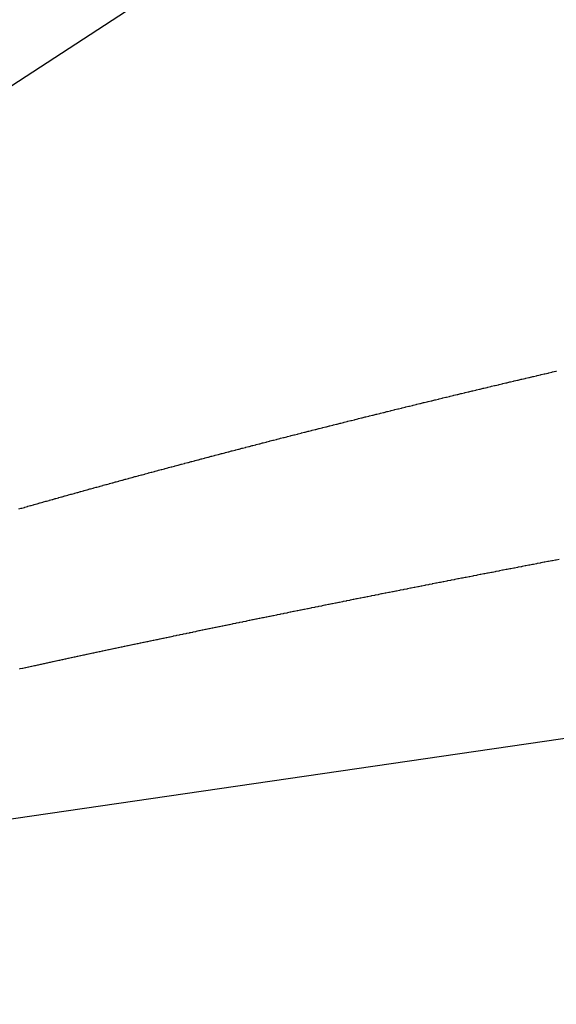
# Model space of a CAD drawing. Extents: x 24 to 929, y -518 to 196.
# Drawn here: x 536 to 541, y -143 to -134 of the extents above; entities that cross this region are included whole.
import ezdxf

# ---------------------------------------------------------------- set-up
doc = ezdxf.new("R2010")
doc.units = 0
doc.linetypes.add('DASHED', pattern=[11.05, 8.7, -2.35])
doc.layers.add('NEVIDI', color=4, linetype='DASHED')

msp = doc.modelspace()

# ---------------------------------------------------------------- linework, layer by layer
at = {"layer": 'NEVIDI', "color": 7, "linetype": 'CONTINUOUS'}
for p, q in [((547.917384, -126.766644), (522.736266, -143.153938)), ((577.736266, -135.328101), (527.8758, -142.60049)), ((540.837173, -137.26191), (540.86643, -137.255018)), ((540.86643, -137.255018), (540.872919, -137.25349)), ((540.872919, -137.25349), (540.902481, -137.246535)), ((540.902481, -137.246535), (540.909198, -137.244956)), ((540.909198, -137.244956), (540.938533, -137.238063)), ((540.938533, -137.238063), (540.945088, -137.236524)), ((540.945088, -137.236524), (540.974588, -137.229601)), ((540.974588, -137.229601), (540.981371, -137.228011)), ((540.981371, -137.228011), (541.010786, -137.221116)), ((541.010786, -137.221116), (541.017309, -137.219589)), ((541.017309, -137.219589), (541.047026, -137.212633)), ((541.047026, -137.212633), (541.053824, -137.211042)), ((541.053824, -137.211042), (541.083268, -137.204159)), ((541.083268, -137.204159), (541.089858, -137.202619)), ((541.089858, -137.202619), (541.119512, -137.195695)), ((541.119512, -137.195695), (541.126333, -137.194104)), ((541.126333, -137.194104), (541.155909, -137.187207)), ((541.155909, -137.187207), (541.162466, -137.185679)), ((541.162466, -137.185679), (541.19234, -137.178721)), ((541.19234, -137.178721), (541.198845, -137.177207)), ((540.444246, -137.355159), (540.473349, -137.348207)), ((540.473349, -137.348207), (540.479675, -137.346697)), ((540.479675, -137.346697), (540.508844, -137.339739)), ((540.508844, -137.339739), (540.515233, -137.338216)), ((540.515233, -137.338216), (540.544341, -137.331281)), ((540.544341, -137.331281), (540.550968, -137.329703)), ((540.550968, -137.329703), (540.579977, -137.322801)), ((540.579977, -137.322801), (540.586398, -137.321274)), ((540.586398, -137.321274), (540.615653, -137.314321)), ((540.615653, -137.314321), (540.622011, -137.312811)), ((540.622011, -137.312811), (540.651332, -137.305852)), ((540.651332, -137.305852), (540.657754, -137.304329)), ((540.657754, -137.304329), (540.687013, -137.297393)), ((540.687013, -137.297393), (540.693649, -137.295821)), ((540.693649, -137.295821), (540.722831, -137.288912)), ((540.722831, -137.288912), (540.729286, -137.287385)), ((540.729286, -137.287385), (540.758693, -137.280431)), ((540.758693, -137.280431), (540.765363, -137.278855)), ((540.765363, -137.278855), (540.794558, -137.271961)), ((540.794558, -137.271961), (540.801079, -137.270422)), ((540.801079, -137.270422), (540.830425, -137.2635)), ((540.830425, -137.2635), (540.837173, -137.26191)), ((540.0567, -137.448411), (540.085361, -137.44147)), ((540.085361, -137.44147), (540.091716, -137.439932)), ((540.091716, -137.439932), (540.120316, -137.433015)), ((540.120316, -137.433015), (540.126966, -137.431408)), ((540.126966, -137.431408), (540.155434, -137.424531)), ((540.155434, -137.424531), (540.162108, -137.42292)), ((540.162108, -137.42292), (540.190563, -137.416055)), ((540.190563, -137.416055), (540.197188, -137.414457)), ((540.197188, -137.414457), (540.22585, -137.407551)), ((540.22585, -137.407551), (540.232205, -137.406021)), ((540.232205, -137.406021), (540.261155, -137.399054)), ((540.261155, -137.399054), (540.267461, -137.397538)), ((540.267461, -137.397538), (540.296311, -137.390603)), ((540.296311, -137.390603), (540.3027, -137.389069)), ((540.3027, -137.389069), (540.33145, -137.382167)), ((540.33145, -137.382167), (540.33807, -137.380579)), ((540.33807, -137.380579), (540.36688, -137.373672)), ((540.36688, -137.373672), (540.373268, -137.372141)), ((540.373268, -137.372141), (540.402367, -137.365174)), ((540.402367, -137.365174), (540.408692, -137.36366)), ((540.408692, -137.36366), (540.437857, -137.356685)), ((540.437857, -137.356685), (540.444246, -137.355159)), ((539.674989, -137.541534), (539.70299, -137.534659)), ((539.70299, -137.534659), (539.709498, -137.533062)), ((539.709498, -137.533062), (539.737584, -137.526175)), ((539.737584, -137.526175), (539.743831, -137.524644)), ((539.743831, -137.524644), (539.772181, -137.517701)), ((539.772181, -137.517701), (539.778409, -137.516177)), ((539.778409, -137.516177), (539.80678, -137.509237)), ((539.80678, -137.509237), (539.813021, -137.507712)), ((539.813021, -137.507712), (539.841409, -137.500776)), ((539.841409, -137.500776), (539.847668, -137.499248)), ((539.847668, -137.499248), (539.876179, -137.492292)), ((539.876179, -137.492292), (539.882446, -137.490764)), ((539.882446, -137.490764), (539.910952, -137.483817)), ((539.910952, -137.483817), (539.917211, -137.482293)), ((539.917211, -137.482293), (539.945726, -137.475353)), ((539.945726, -137.475353), (539.952056, -137.473813)), ((539.952056, -137.473813), (539.980512, -137.466896)), ((539.980512, -137.466896), (539.987086, -137.465299)), ((539.987086, -137.465299), (540.015459, -137.458411)), ((540.015459, -137.458411), (540.02175, -137.456885)), ((540.02175, -137.456885), (540.050409, -137.449936)), ((540.050409, -137.449936), (540.0567, -137.448411)), ((539.298384, -137.634685), (539.326196, -137.627761)), ((539.326196, -137.627761), (539.332492, -137.626195)), ((539.332492, -137.626195), (539.360235, -137.619297)), ((539.360235, -137.619297), (539.366369, -137.617773)), ((539.366369, -137.617773), (539.394315, -137.610833)), ((539.394315, -137.610833), (539.400568, -137.609282)), ((539.400568, -137.609282), (539.428504, -137.602354)), ((539.428504, -137.602354), (539.434669, -137.600826)), ((539.434669, -137.600826), (539.462752, -137.59387)), ((539.462752, -137.59387), (539.468855, -137.592359)), ((539.468855, -137.592359), (539.497001, -137.585397)), ((539.497001, -137.585397), (539.503167, -137.583873)), ((539.503167, -137.583873), (539.531254, -137.576934)), ((539.531254, -137.576934), (539.537358, -137.575426)), ((539.537358, -137.575426), (539.565508, -137.56848)), ((539.565508, -137.56848), (539.571674, -137.56696)), ((539.571674, -137.56696), (539.599765, -137.560037)), ((539.599765, -137.560037), (539.605971, -137.558509)), ((539.605971, -137.558509), (539.634088, -137.551588)), ((539.634088, -137.551588), (539.640346, -137.550049)), ((539.640346, -137.550049), (539.668512, -137.543125)), ((539.668512, -137.543125), (539.674989, -137.541534)), ((538.92784, -137.727628), (538.955243, -137.72071)), ((538.955243, -137.72071), (538.96129, -137.719184)), ((538.96129, -137.719184), (538.988717, -137.712268)), ((538.988717, -137.712268), (538.994761, -137.710745)), ((538.994761, -137.710745), (539.022295, -137.703811)), ((539.022295, -137.703811), (539.028356, -137.702286)), ((539.028356, -137.702286), (539.055876, -137.695364)), ((539.055876, -137.695364), (539.06192, -137.693845)), ((539.06192, -137.693845), (539.089459, -137.686928)), ((539.089459, -137.686928), (539.09551, -137.685409)), ((539.09551, -137.685409), (539.123058, -137.678498)), ((539.123058, -137.678498), (539.129132, -137.676975)), ((539.129132, -137.676975), (539.156804, -137.670043)), ((539.156804, -137.670043), (539.162939, -137.668506)), ((539.162939, -137.668506), (539.190551, -137.661597)), ((539.190551, -137.661597), (539.196925, -137.660004)), ((539.196925, -137.660004), (539.224455, -137.653124)), ((539.224455, -137.653124), (539.230559, -137.6516)), ((539.230559, -137.6516), (539.258366, -137.64466)), ((539.258366, -137.64466), (539.264426, -137.643148)), ((539.264426, -137.643148), (539.29228, -137.636205)), ((539.29228, -137.636205), (539.298384, -137.634685)), ((538.563189, -137.820405), (538.589863, -137.813573)), ((538.589863, -137.813573), (538.596059, -137.811987)), ((538.596059, -137.811987), (538.622811, -137.805144)), ((538.622811, -137.805144), (538.629035, -137.803553)), ((538.629035, -137.803553), (538.655898, -137.79669)), ((538.655898, -137.79669), (538.661854, -137.79517)), ((538.661854, -137.79517), (538.688989, -137.788247)), ((538.688989, -137.788247), (538.694925, -137.786734)), ((538.694925, -137.786734), (538.722081, -137.779815)), ((538.722081, -137.779815), (538.728038, -137.778298)), ((538.728038, -137.778298), (538.755177, -137.771392)), ((538.755177, -137.771392), (538.761344, -137.769824)), ((538.761344, -137.769824), (538.788393, -137.76295)), ((538.788393, -137.76295), (538.794378, -137.76143)), ((538.794378, -137.76143), (538.821646, -137.75451)), ((538.821646, -137.75451), (538.827733, -137.752966)), ((538.827733, -137.752966), (538.854998, -137.746055)), ((538.854998, -137.746055), (538.861012, -137.744532)), ((538.861012, -137.744532), (538.88841, -137.737596)), ((538.88841, -137.737596), (538.894365, -137.73609)), ((538.894365, -137.73609), (538.921825, -137.729148)), ((538.921825, -137.729148), (538.92784, -137.727628)), ((538.204463, -137.912999), (538.230814, -137.906152)), ((538.230814, -137.906152), (538.236657, -137.904634)), ((538.236657, -137.904634), (538.263274, -137.897727)), ((538.263274, -137.897727), (538.269117, -137.896211)), ((538.269117, -137.896211), (538.295736, -137.889312)), ((538.295736, -137.889312), (538.30158, -137.887798)), ((538.30158, -137.887798), (538.328201, -137.880908)), ((538.328201, -137.880908), (538.333987, -137.879411)), ((538.333987, -137.879411), (538.360788, -137.872483)), ((538.360788, -137.872483), (538.366659, -137.870967)), ((538.366659, -137.870967), (538.393406, -137.864062)), ((538.393406, -137.864062), (538.399219, -137.862562)), ((538.399219, -137.862562), (538.426026, -137.855651)), ((538.426026, -137.855651), (538.431897, -137.854138)), ((538.431897, -137.854138), (538.458648, -137.84725)), ((538.458648, -137.84725), (538.464566, -137.845728)), ((538.464566, -137.845728), (538.491338, -137.838844)), ((538.491338, -137.838844), (538.497238, -137.837328)), ((538.497238, -137.837328), (538.524114, -137.830426)), ((538.524114, -137.830426), (538.530035, -137.828906)), ((538.530035, -137.828906), (538.556932, -137.822008)), ((538.556932, -137.822008), (538.563189, -137.820405)), ((537.851792, -138.005369), (537.877796, -137.998512)), ((537.877796, -137.998512), (537.883575, -137.996989)), ((537.883575, -137.996989), (537.909539, -137.990151)), ((537.909539, -137.990151), (537.915558, -137.988567)), ((537.915558, -137.988567), (537.941538, -137.981734)), ((537.941538, -137.981734), (537.947299, -137.98022)), ((537.947299, -137.98022), (537.973541, -137.973328)), ((537.973541, -137.973328), (537.979263, -137.971826)), ((537.979263, -137.971826), (538.005546, -137.964932)), ((538.005546, -137.964932), (538.011307, -137.963422)), ((538.011307, -137.963422), (538.037554, -137.956547)), ((538.037554, -137.956547), (538.043421, -137.955011)), ((538.043421, -137.955011), (538.069656, -137.948148)), ((538.069656, -137.948148), (538.075444, -137.946635)), ((538.075444, -137.946635), (538.101812, -137.939746)), ((538.101812, -137.939746), (538.107644, -137.938223)), ((538.107644, -137.938223), (538.133971, -137.931354)), ((538.133971, -137.931354), (538.13976, -137.929845)), ((538.13976, -137.929845), (538.166133, -137.922973)), ((538.166133, -137.922973), (538.171937, -137.921462)), ((538.171937, -137.921462), (538.198357, -137.914587)), ((538.198357, -137.914587), (538.204463, -137.912999)), ((537.505551, -138.097397), (537.531024, -138.09058)), ((537.531024, -138.09058), (537.53688, -138.089014)), ((537.53688, -138.089014), (537.562264, -138.08223)), ((537.562264, -138.08223), (537.568172, -138.080652)), ((537.568172, -138.080652), (537.593674, -138.073846)), ((537.593674, -138.073846), (537.599336, -138.072336)), ((537.599336, -138.072336), (537.625087, -138.065472)), ((537.625087, -138.065472), (537.630741, -138.063966)), ((537.630741, -138.063966), (537.656502, -138.057108)), ((537.656502, -138.057108), (537.662157, -138.055604)), ((537.662157, -138.055604), (537.687921, -138.048756)), ((537.687921, -138.048756), (537.693535, -138.047264)), ((537.693535, -138.047264), (537.719459, -138.040382)), ((537.719459, -138.040382), (537.72514, -138.038875)), ((537.72514, -138.038875), (537.751021, -138.032013)), ((537.751021, -138.032013), (537.756787, -138.030486)), ((537.756787, -138.030486), (537.782668, -138.023633)), ((537.782668, -138.023633), (537.788375, -138.022123)), ((537.788375, -138.022123), (537.814375, -138.015249)), ((537.814375, -138.015249), (537.820113, -138.013733)), ((537.820113, -138.013733), (537.846084, -138.006875)), ((537.846084, -138.006875), (537.851792, -138.005369)), ((537.165565, -138.189108), (537.190634, -138.182299)), ((537.190634, -138.182299), (537.196111, -138.180812)), ((537.196111, -138.180812), (537.221324, -138.173974)), ((537.221324, -138.173974), (537.226851, -138.172475)), ((537.226851, -138.172475), (537.252032, -138.165655)), ((537.252032, -138.165655), (537.257632, -138.164139)), ((537.257632, -138.164139), (537.282817, -138.157326)), ((537.282817, -138.157326), (537.288369, -138.155825)), ((537.288369, -138.155825), (537.313662, -138.148992)), ((537.313662, -138.148992), (537.319234, -138.147488)), ((537.319234, -138.147488), (537.344545, -138.140659)), ((537.344545, -138.140659), (537.350122, -138.139156)), ((537.350122, -138.139156), (537.375529, -138.13231)), ((537.375529, -138.13231), (537.381107, -138.130809)), ((537.381107, -138.130809), (537.406516, -138.123972)), ((537.406516, -138.123972), (537.412102, -138.12247)), ((537.412102, -138.12247), (537.437635, -138.115609)), ((537.437635, -138.115609), (537.443237, -138.114105)), ((537.443237, -138.114105), (537.468761, -138.107256)), ((537.468761, -138.107256), (537.474482, -138.105722)), ((537.474482, -138.105722), (537.499891, -138.098913)), ((537.499891, -138.098913), (537.505551, -138.097397)), ((536.831806, -138.280484), (536.856397, -138.273705)), ((536.856397, -138.273705), (536.861826, -138.27221)), ((536.861826, -138.27221), (536.886555, -138.265402)), ((536.886555, -138.265402), (536.892, -138.263904)), ((536.892, -138.263904), (536.916745, -138.257101)), ((536.916745, -138.257101), (536.922197, -138.255603)), ((536.922197, -138.255603), (536.947035, -138.248783)), ((536.947035, -138.248783), (536.952488, -138.247287)), ((536.952488, -138.247287), (536.977329, -138.240476)), ((536.977329, -138.240476), (536.982749, -138.238991)), ((536.982749, -138.238991), (537.007626, -138.23218)), ((537.007626, -138.23218), (537.013079, -138.230687)), ((537.013079, -138.230687), (537.037925, -138.223893)), ((537.037925, -138.223893), (537.043442, -138.222386)), ((537.043442, -138.222386), (537.068365, -138.21558)), ((537.068365, -138.21558), (537.073866, -138.214078)), ((537.073866, -138.214078), (537.098928, -138.207244)), ((537.098928, -138.207244), (537.104444, -138.205741)), ((537.104444, -138.205741), (537.129494, -138.198918)), ((537.129494, -138.198918), (537.134996, -138.197421)), ((537.134996, -138.197421), (537.160063, -138.190604)), ((537.160063, -138.190604), (537.165565, -138.189108)), ((536.499022, -138.372968), (536.504347, -138.371477)), ((536.504347, -138.371477), (536.528609, -138.364689)), ((536.528609, -138.364689), (536.533942, -138.363198)), ((536.533942, -138.363198), (536.558204, -138.356419)), ((536.558204, -138.356419), (536.56351, -138.354937)), ((536.56351, -138.354937), (536.587685, -138.348191)), ((536.587685, -138.348191), (536.59304, -138.346698)), ((536.59304, -138.346698), (536.617435, -138.3399)), ((536.617435, -138.3399), (536.622738, -138.338423)), ((536.622738, -138.338423), (536.647193, -138.331618)), ((536.647193, -138.331618), (536.65255, -138.330128)), ((536.65255, -138.330128), (536.676955, -138.323345)), ((536.676955, -138.323345), (536.68234, -138.32185)), ((536.68234, -138.32185), (536.706762, -138.315072)), ((536.706762, -138.315072), (536.712112, -138.313588)), ((536.712112, -138.313588), (536.736485, -138.306833)), ((536.736485, -138.306833), (536.741895, -138.305334)), ((536.741895, -138.305334), (536.766542, -138.298512)), ((536.766542, -138.298512), (536.77192, -138.297025)), ((536.77192, -138.297025), (536.796446, -138.290245)), ((536.796446, -138.290245), (536.801828, -138.288759)), ((536.801828, -138.288759), (536.826347, -138.28199)), ((536.826347, -138.28199), (536.831806, -138.280484)), ((536.154247, -138.470283), (536.177923, -138.463551)), ((536.177923, -138.463551), (536.183137, -138.462069)), ((536.183137, -138.462069), (536.206828, -138.455342)), ((536.206828, -138.455342), (536.212047, -138.45386)), ((536.212047, -138.45386), (536.235824, -138.447117)), ((536.235824, -138.447117), (536.241043, -138.445638)), ((536.241043, -138.445638), (536.264823, -138.438903)), ((536.264823, -138.438903), (536.27025, -138.437367)), ((536.27025, -138.437367), (536.293918, -138.430673)), ((536.293918, -138.430673), (536.29916, -138.429192)), ((536.29916, -138.429192), (536.323041, -138.422446)), ((536.323041, -138.422446), (536.328312, -138.420958)), ((536.328312, -138.420958), (536.352209, -138.414218)), ((536.352209, -138.414218), (536.357488, -138.41273)), ((536.357488, -138.41273), (536.381456, -138.405978)), ((536.381456, -138.405978), (536.387014, -138.404414)), ((536.387014, -138.404414), (536.410707, -138.397749)), ((536.410707, -138.397749), (536.416238, -138.396194)), ((536.416238, -138.396194), (536.440184, -138.389466)), ((536.440184, -138.389466), (536.445493, -138.387976)), ((536.445493, -138.387976), (536.469681, -138.38119)), ((536.469681, -138.38119), (536.474938, -138.379716)), ((536.474938, -138.379716), (536.499022, -138.372968)), ((536.12534, -138.478514), (536.14905, -138.471762)), ((536.14905, -138.471762), (536.154247, -138.470283)), ((540.874387, -139.022392), (540.868013, -139.023619)), ((540.903437, -139.016804), (540.874387, -139.022392)), ((540.910171, -139.015509), (540.903437, -139.016804)), ((540.939253, -139.009919), (540.910171, -139.015509)), ((540.94564, -139.008692), (540.939253, -139.009919)), ((540.94634, -139.008558), (540.94564, -139.008692)), ((540.972955, -139.003446), (540.94634, -139.008558)), ((540.974807, -139.00309), (540.972955, -139.003446)), ((540.981475, -139.00181), (540.974807, -139.00309)), ((541.010676, -138.996206), (540.981475, -139.00181)), ((541.017116, -138.99497), (541.010676, -138.996206)), ((541.046411, -138.989352), (541.017116, -138.99497)), ((541.052899, -138.988109), (541.046411, -138.989352)), ((541.082171, -138.9825), (541.052899, -138.988109)), ((541.088833, -138.981224), (541.082171, -138.9825)), ((541.11803, -138.975633), (541.088833, -138.981224)), ((541.124798, -138.974338), (541.11803, -138.975633)), ((541.154019, -138.968747), (541.124798, -138.974338)), ((541.160778, -138.967455), (541.154019, -138.968747)), ((541.190037, -138.961861), (541.160778, -138.967455)), ((541.196459, -138.960634), (541.190037, -138.961861)), ((541.226085, -138.954974), (541.196459, -138.960634)), ((540.409239, -139.112359), (540.380664, -139.117917)), ((540.415548, -139.111133), (540.409239, -139.112359)), ((540.417621, -139.11073), (540.415548, -139.111133)), ((540.443893, -139.105624), (540.417621, -139.11073)), ((540.444243, -139.105556), (540.443893, -139.105624)), ((540.450551, -139.104331), (540.444243, -139.105556)), ((540.47918, -139.098772), (540.450551, -139.104331)), ((540.485756, -139.097496), (540.47918, -139.098772)), ((540.514408, -139.091937), (540.485756, -139.097496)), ((540.520734, -139.09071), (540.514408, -139.091937)), ((540.522813, -139.090306), (540.520734, -139.09071)), ((540.549154, -139.0852), (540.522813, -139.090306)), ((540.549501, -139.085132), (540.549154, -139.0852)), ((540.556089, -139.083856), (540.549501, -139.085132)), ((540.58474, -139.078306), (540.556089, -139.083856)), ((540.591129, -139.077068), (540.58474, -139.078306)), ((540.607753, -139.07385), (540.591129, -139.077068)), ((540.619911, -139.071497), (540.607753, -139.07385)), ((540.626513, -139.07022), (540.619911, -139.071497)), ((540.628283, -139.069877), (540.626513, -139.07022)), ((540.654694, -139.064769), (540.628283, -139.069877)), ((540.655398, -139.064633), (540.654694, -139.064769)), ((540.66174, -139.063407), (540.655398, -139.064633)), ((540.690724, -139.057805), (540.66174, -139.063407)), ((540.697126, -139.056568), (540.690724, -139.057805)), ((540.72593, -139.051006), (540.697126, -139.056568)), ((540.732288, -139.049778), (540.72593, -139.051006)), ((540.73403, -139.049442), (540.732288, -139.049778)), ((540.760509, -139.044333), (540.73403, -139.049442)), ((540.761251, -139.04419), (540.760509, -139.044333)), ((540.767926, -139.042902), (540.761251, -139.04419)), ((540.796984, -139.037299), (540.767926, -139.042902)), ((540.8034, -139.036063), (540.796984, -139.037299)), ((540.832266, -139.030501), (540.8034, -139.036063)), ((540.838988, -139.029207), (540.832266, -139.030501)), ((540.84005, -139.029002), (540.838988, -139.029207)), ((540.866597, -139.023891), (540.84005, -139.029002)), ((540.868013, -139.023619), (540.866597, -139.023891)), ((539.921857, -139.207641), (539.895946, -139.212737)), ((539.923903, -139.207239), (539.921857, -139.207641)), ((539.930043, -139.206032), (539.923903, -139.207239)), ((539.95824, -139.200492), (539.930043, -139.206032)), ((539.964514, -139.199259), (539.95824, -139.200492)), ((539.992524, -139.19376), (539.964514, -139.199259)), ((539.999017, -139.192486), (539.992524, -139.19376)), ((539.999701, -139.192352), (539.999017, -139.192486)), ((540.025686, -139.187254), (539.999701, -139.192352)), ((540.027054, -139.186986), (540.025686, -139.187254)), ((540.033211, -139.185778), (540.027054, -139.186986)), ((540.061615, -139.18021), (540.033211, -139.185778)), ((540.067778, -139.179003), (540.061615, -139.18021)), ((540.096122, -139.173451), (540.067778, -139.179003)), ((540.102378, -139.172226), (540.096122, -139.173451)), ((540.103749, -139.171958), (540.102378, -139.172226)), ((540.129806, -139.166858), (540.103749, -139.171958)), ((540.130835, -139.166657), (540.129806, -139.166858)), ((540.137009, -139.165449), (540.130835, -139.166657)), ((540.165356, -139.159905), (540.137009, -139.165449)), ((540.171673, -139.158671), (540.165356, -139.159905)), ((540.200094, -139.153117), (540.171673, -139.158671)), ((540.206368, -139.151891), (540.200094, -139.153117)), ((540.208087, -139.151556), (540.206368, -139.151891)), ((540.234216, -139.146454), (540.208087, -139.151556)), ((540.234904, -139.14632), (540.234216, -139.146454)), ((540.241095, -139.145111), (540.234904, -139.14632)), ((540.269516, -139.139567), (540.241095, -139.145111)), ((540.275854, -139.138331), (540.269516, -139.139567)), ((540.304352, -139.132775), (540.275854, -139.138331)), ((540.310644, -139.131549), (540.304352, -139.132775)), ((540.312712, -139.131146), (540.310644, -139.131549)), ((540.338913, -139.126043), (540.312712, -139.131146)), ((540.339258, -139.125976), (540.338913, -139.126043)), ((540.345811, -139.1247), (540.339258, -139.125976)), ((540.374309, -139.119153), (540.345811, -139.1247)), ((540.380664, -139.117917), (540.374309, -139.119153)), ((539.447546, -139.301408), (539.420131, -139.30686)), ((539.45394, -139.300137), (539.447546, -139.301408)), ((539.481518, -139.294657), (539.45394, -139.300137)), ((539.487565, -139.293456), (539.481518, -139.294657)), ((539.515249, -139.287959), (539.487565, -139.293456)), ((539.521319, -139.286755), (539.515249, -139.287959)), ((539.549034, -139.281256), (539.521319, -139.286755)), ((539.555132, -139.280047), (539.549034, -139.281256)), ((539.582748, -139.274573), (539.555132, -139.280047)), ((539.588829, -139.273368), (539.582748, -139.274573)), ((539.616629, -139.267861), (539.588829, -139.273368)), ((539.622831, -139.266633), (539.616629, -139.267861)), ((539.650716, -139.261115), (539.622831, -139.266633)), ((539.65681, -139.259909), (539.650716, -139.261115)), ((539.684581, -139.254417), (539.65681, -139.259909)), ((539.69068, -139.253212), (539.684581, -139.254417)), ((539.718478, -139.247719), (539.69068, -139.253212)), ((539.724922, -139.246446), (539.718478, -139.247719)), ((539.752814, -139.24094), (539.724922, -139.246446)), ((539.758959, -139.239727), (539.752814, -139.24094)), ((539.786709, -139.234252), (539.758959, -139.239727)), ((539.793157, -139.232981), (539.786709, -139.234252)), ((539.821044, -139.227484), (539.793157, -139.232981)), ((539.827166, -139.226277), (539.821044, -139.227484)), ((539.855289, -139.220738), (539.827166, -139.226277)), ((539.86154, -139.219508), (539.855289, -139.220738)), ((539.889474, -139.21401), (539.86154, -139.219508)), ((539.895609, -139.212803), (539.889474, -139.21401)), ((539.895946, -139.212737), (539.895609, -139.212803)), ((538.98691, -139.393497), (538.981015, -139.394682)), ((539.014001, -139.388052), (538.98691, -139.393497)), ((539.020005, -139.386846), (539.014001, -139.388052)), ((539.047172, -139.38139), (539.020005, -139.386846)), ((539.053135, -139.380193), (539.047172, -139.38139)), ((539.080175, -139.374768), (539.053135, -139.380193)), ((539.086299, -139.373539), (539.080175, -139.374768)), ((539.113249, -139.368136), (539.086299, -139.373539)), ((539.119497, -139.366884), (539.113249, -139.368136)), ((539.146475, -139.36148), (539.119497, -139.366884)), ((539.152729, -139.360227), (539.146475, -139.36148)), ((539.179734, -139.354822), (539.152729, -139.360227)), ((539.185995, -139.353569), (539.179734, -139.354822)), ((539.213231, -139.348122), (539.185995, -139.353569)), ((539.219295, -139.34691), (539.213231, -139.348122)), ((539.246602, -139.341453), (539.219295, -139.34691)), ((539.252628, -139.340249), (539.246602, -139.341453)), ((539.25428, -139.339919), (539.252628, -139.340249)), ((539.279716, -139.33484), (539.25428, -139.339919)), ((539.280047, -139.334774), (539.279716, -139.33484)), ((539.285996, -139.333587), (539.280047, -139.334774)), ((539.3133, -139.32814), (539.285996, -139.333587)), ((539.319396, -139.326924), (539.3133, -139.32814)), ((539.346748, -139.321471), (539.319396, -139.326924)), ((539.353123, -139.320201), (539.346748, -139.321471)), ((539.380314, -139.314785), (539.353123, -139.320201)), ((539.38663, -139.313527), (539.380314, -139.314785)), ((539.414001, -139.308079), (539.38663, -139.313527)), ((539.420131, -139.30686), (539.414001, -139.308079)), ((538.523987, -139.487109), (538.497561, -139.492486)), ((538.529753, -139.485936), (538.523987, -139.487109)), ((538.556282, -139.480543), (538.529753, -139.485936)), ((538.562096, -139.479361), (538.556282, -139.480543)), ((538.588645, -139.473968), (538.562096, -139.479361)), ((538.594486, -139.472782), (538.588645, -139.473968)), ((538.620944, -139.467411), (538.594486, -139.472782)), ((538.627065, -139.466169), (538.620944, -139.467411)), ((538.65345, -139.460818), (538.627065, -139.466169)), ((538.659484, -139.459595), (538.65345, -139.460818)), ((538.686135, -139.454195), (538.659484, -139.459595)), ((538.692008, -139.453005), (538.686135, -139.454195)), ((538.718522, -139.447637), (538.692008, -139.453005)), ((538.724692, -139.446388), (538.718522, -139.447637)), ((538.751334, -139.440998), (538.724692, -139.446388)), ((538.757185, -139.439815), (538.751334, -139.440998)), ((538.783935, -139.434408), (538.757185, -139.439815)), ((538.789843, -139.433214), (538.783935, -139.434408)), ((538.816653, -139.427799), (538.789843, -139.433214)), ((538.822602, -139.426598), (538.816653, -139.427799)), ((538.849329, -139.421204), (538.822602, -139.426598)), ((538.855454, -139.419969), (538.849329, -139.421204)), ((538.88228, -139.41456), (538.855454, -139.419969)), ((538.888156, -139.413375), (538.88228, -139.41456)), ((538.915173, -139.407932), (538.888156, -139.413375)), ((538.921149, -139.406729), (538.915173, -139.407932)), ((538.94796, -139.401331), (538.921149, -139.406729)), ((538.95413, -139.40009), (538.94796, -139.401331)), ((538.981015, -139.394682), (538.95413, -139.40009)), ((538.076466, -139.578673), (538.050832, -139.583951)), ((538.082175, -139.577498), (538.076466, -139.578673)), ((538.108217, -139.572141), (538.082175, -139.577498)), ((538.113868, -139.570979), (538.108217, -139.572141)), ((538.139818, -139.565645), (538.113868, -139.570979)), ((538.145596, -139.564458), (538.139818, -139.565645)), ((538.171616, -139.559115), (538.145596, -139.564458)), ((538.17736, -139.557935), (538.171616, -139.559115)), ((538.203176, -139.552638), (538.17736, -139.557935)), ((538.209161, -139.551411), (538.203176, -139.552638)), ((538.235171, -139.546078), (538.209161, -139.551411)), ((538.240997, -139.544884), (538.235171, -139.546078)), ((538.267093, -139.539539), (538.240997, -139.544884)), ((538.272869, -139.538356), (538.267093, -139.539539)), ((538.299042, -139.532999), (538.272869, -139.538356)), ((538.304776, -139.531826), (538.299042, -139.532999)), ((538.331023, -139.526458), (538.304776, -139.531826)), ((538.336719, -139.525294), (538.331023, -139.526458)), ((538.362886, -139.519947), (538.336719, -139.525294)), ((538.368697, -139.51876), (538.362886, -139.519947)), ((538.39492, -139.513407), (538.368697, -139.51876)), ((538.401024, -139.512161), (538.39492, -139.513407)), ((538.401345, -139.512095), (538.401024, -139.512161)), ((538.426093, -139.507047), (538.401345, -139.512095)), ((538.427091, -139.506844), (538.426093, -139.507047)), ((538.433077, -139.505623), (538.427091, -139.506844)), ((538.459311, -139.500276), (538.433077, -139.505623)), ((538.465161, -139.499084), (538.459311, -139.500276)), ((538.491438, -139.493733), (538.465161, -139.499084)), ((538.497561, -139.492486), (538.491438, -139.493733)), ((537.638927, -139.669261), (537.613735, -139.67451)), ((537.644789, -139.66804), (537.638927, -139.669261)), ((537.669824, -139.662828), (537.644789, -139.66804)), ((537.675574, -139.661631), (537.669824, -139.662828)), ((537.701003, -139.656342), (537.675574, -139.661631)), ((537.706569, -139.655185), (537.701003, -139.656342)), ((537.731975, -139.649905), (537.706569, -139.655185)), ((537.737561, -139.648745), (537.731975, -139.649905)), ((537.746598, -139.646868), (537.737561, -139.648745)), ((537.762929, -139.643477), (537.746598, -139.646868)), ((537.768762, -139.642267), (537.762929, -139.643477)), ((537.794237, -139.636981), (537.768762, -139.642267)), ((537.799823, -139.635823), (537.794237, -139.636981)), ((537.825346, -139.630532), (537.799823, -139.635823)), ((537.830968, -139.629367), (537.825346, -139.630532)), ((537.856608, -139.624057), (537.830968, -139.629367)), ((537.862279, -139.622883), (537.856608, -139.624057)), ((537.887801, -139.617602), (537.862279, -139.622883)), ((537.893406, -139.616442), (537.887801, -139.617602)), ((537.919141, -139.611121), (537.893406, -139.616442)), ((537.924881, -139.609935), (537.919141, -139.611121)), ((537.950494, -139.604644), (537.924881, -139.609935)), ((537.956124, -139.603481), (537.950494, -139.604644)), ((537.981979, -139.598145), (537.956124, -139.603481)), ((537.987628, -139.596979), (537.981979, -139.598145)), ((538.013415, -139.591661), (537.987628, -139.596979)), ((538.019212, -139.590466), (538.013415, -139.591661)), ((538.044881, -139.585176), (538.019212, -139.590466)), ((538.050832, -139.583951), (538.044881, -139.585176)), ((537.181495, -139.765156), (537.156944, -139.770338)), ((537.186895, -139.764016), (537.181495, -139.765156)), ((537.211627, -139.7588), (537.186895, -139.764016)), ((537.217063, -139.757654), (537.211627, -139.7588)), ((537.241732, -139.752456), (537.217063, -139.757654)), ((537.247329, -139.751277), (537.241732, -139.752456)), ((537.272119, -139.746058), (537.247329, -139.751277)), ((537.277632, -139.744898), (537.272119, -139.746058)), ((537.302263, -139.739716), (537.277632, -139.744898)), ((537.307973, -139.738516), (537.302263, -139.739716)), ((537.332619, -139.733336), (537.307973, -139.738516)), ((537.338352, -139.732132), (537.332619, -139.733336)), ((537.363043, -139.726947), (537.338352, -139.732132)), ((537.368768, -139.725745), (537.363043, -139.726947)), ((537.393489, -139.720558), (537.368768, -139.725745)), ((537.399221, -139.719356), (537.393489, -139.720558)), ((537.423973, -139.714168), (537.399221, -139.719356)), ((537.429711, -139.712965), (537.423973, -139.714168)), ((537.454559, -139.707761), (537.429711, -139.712965)), ((537.460239, -139.706572), (537.454559, -139.707761)), ((537.485233, -139.701342), (537.460239, -139.706572)), ((537.490803, -139.700177), (537.485233, -139.701342)), ((537.515867, -139.694936), (537.490803, -139.700177)), ((537.521405, -139.693779), (537.515867, -139.694936)), ((537.546553, -139.688526), (537.521405, -139.693779)), ((537.552347, -139.687316), (537.546553, -139.688526)), ((537.577387, -139.68209), (537.552347, -139.687316)), ((537.583023, -139.680914), (537.577387, -139.68209)), ((537.608159, -139.675672), (537.583023, -139.680914)), ((537.613735, -139.67451), (537.608159, -139.675672)), ((536.740943, -139.858729), (536.735662, -139.859858)), ((536.765016, -139.853584), (536.740943, -139.858729)), ((536.7703, -139.852455), (536.765016, -139.853584)), ((536.794408, -139.847307), (536.7703, -139.852455)), ((536.799703, -139.846177), (536.794408, -139.847307)), ((536.823747, -139.841047), (536.799703, -139.846177)), ((536.829273, -139.839868), (536.823747, -139.841047)), ((536.853347, -139.834737), (536.829273, -139.839868)), ((536.858671, -139.833602), (536.853347, -139.834737)), ((536.882814, -139.828461), (536.858671, -139.833602)), ((536.888399, -139.827272), (536.882814, -139.828461)), ((536.912423, -139.82216), (536.888399, -139.827272)), ((536.917873, -139.821001), (536.912423, -139.82216)), ((536.942237, -139.815821), (536.917873, -139.821001)), ((536.947566, -139.814689), (536.942237, -139.815821)), ((536.971883, -139.809524), (536.947566, -139.814689)), ((536.977227, -139.808389), (536.971883, -139.809524)), ((537.001794, -139.803176), (536.977227, -139.808389)), ((537.007156, -139.802039), (537.001794, -139.803176)), ((537.031589, -139.796858), (537.007156, -139.802039)), ((537.037027, -139.795706), (537.031589, -139.796858)), ((537.061444, -139.790533), (537.037027, -139.795706)), ((537.066898, -139.789378), (537.061444, -139.790533)), ((537.091319, -139.78421), (537.066898, -139.789378)), ((537.096684, -139.783075), (537.091319, -139.78421)), ((537.097273, -139.78295), (537.096684, -139.783075)), ((537.120825, -139.77797), (537.097273, -139.78295)), ((537.121421, -139.777844), (537.120825, -139.77797)), ((537.126791, -139.776709), (537.121421, -139.777844)), ((537.151269, -139.771537), (537.126791, -139.776709)), ((537.156944, -139.770338), (537.151269, -139.771537)), ((536.329979, -139.94716), (536.306679, -139.952208)), ((536.335097, -139.946051), (536.329979, -139.94716)), ((536.358713, -139.940939), (536.335097, -139.946051)), ((536.363838, -139.939831), (536.358713, -139.940939)), ((536.387201, -139.934778), (536.363838, -139.939831)), ((536.392618, -139.933607), (536.387201, -139.934778)), ((536.416044, -139.928546), (536.392618, -139.933607)), ((536.421194, -139.927433), (536.416044, -139.928546)), ((536.444831, -139.922331), (536.421194, -139.927433)), ((536.45001, -139.921213), (536.444831, -139.922331)), ((536.473576, -139.916131), (536.45001, -139.921213)), ((536.478907, -139.914982), (536.473576, -139.916131)), ((536.50258, -139.909881), (536.478907, -139.914982)), ((536.507843, -139.908747), (536.50258, -139.909881)), ((536.531579, -139.903637), (536.507843, -139.908747)), ((536.536818, -139.90251), (536.531579, -139.903637)), ((536.560371, -139.897444), (536.536818, -139.90251)), ((536.565832, -139.89627), (536.560371, -139.897444)), ((536.589547, -139.891174), (536.565832, -139.89627)), ((536.594885, -139.890027), (536.589547, -139.891174)), ((536.618693, -139.884916), (536.594885, -139.890027)), ((536.623976, -139.883782), (536.618693, -139.884916)), ((536.647843, -139.878663), (536.623976, -139.883782)), ((536.653106, -139.877534), (536.647843, -139.878663)), ((536.67707, -139.872399), (536.653106, -139.877534)), ((536.682275, -139.871284), (536.67707, -139.872399)), ((536.706273, -139.866145), (536.682275, -139.871284)), ((536.711481, -139.865031), (536.706273, -139.866145)), ((536.735662, -139.859858), (536.711481, -139.865031)), ((536.136343, -139.989228), (536.131058, -139.99038)), ((536.159327, -139.984221), (536.136343, -139.989228)), ((536.164456, -139.983103), (536.159327, -139.984221)), ((536.187669, -139.978051), (536.164456, -139.983103)), ((536.192832, -139.976928), (536.187669, -139.978051)), ((536.216004, -139.971889), (536.192832, -139.976928)), ((536.221094, -139.970783), (536.216004, -139.971889)), ((536.244368, -139.965726), (536.221094, -139.970783)), ((536.249677, -139.964573), (536.244368, -139.965726)), ((536.272987, -139.959514), (536.249677, -139.964573)), ((536.27814, -139.958396), (536.272987, -139.959514)), ((536.30149, -139.953332), (536.27814, -139.958396)), ((536.306679, -139.952208), (536.30149, -139.953332))]:
    msp.add_line(p, q, dxfattribs=at)

doc.saveas('drawing.dxf')
